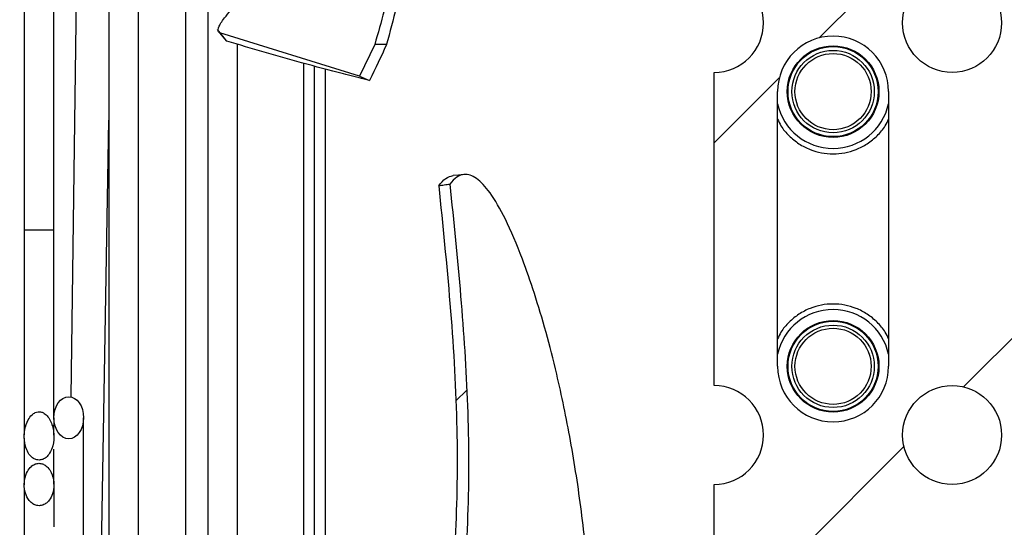
# Model space of a CAD drawing. Units: millimetres. Extents: x 5 to 415, y 3 to 292.
# Drawn here: x 214 to 223, y 244 to 248 of the extents above; entities that cross this region are included whole.
import ezdxf

# ---------------------------------------------------------------- set-up
doc = ezdxf.new("R2010")
doc.units = ezdxf.units.MM

msp = doc.modelspace()

# ---------------------------------------------------------------- hatches: boundary and pattern name
at = {"linetype": 'Continuous', "lineweight": 18}
h = msp.add_hatch(dxfattribs=at)
h.set_pattern_fill('ANSI31', style=0)
edge = h.paths.add_edge_path(flags=0)
edge.add_arc((235.2901, 261.6087), 2.5, 1, 90)
edge.add_line((235.2901, 264.1087), (204.9916, 264.1087))
edge.add_arc((204.9916, 261.6087), 2.5, 90, 179)
edge.add_line((202.492, 261.6523), (202.0478, 236.207))
edge.add_arc((201.9478, 236.2087), 0.1, 270, 359, ccw=False)
edge.add_line((201.9478, 236.1087), (201.6409, 236.1087))
edge.add_line((201.6409, 236.1087), (201.6409, 235.8087))
edge.add_line((201.6409, 235.8087), (202.3409, 235.8087))
edge.add_line((202.3409, 235.8087), (202.7919, 261.6471))
edge.add_arc((204.9916, 261.6087), 2.2, 90, 179, ccw=False)
edge.add_line((204.9916, 263.8087), (235.2901, 263.8087))
edge.add_arc((235.2901, 261.6087), 2.2, 1, 90, ccw=False)
edge.add_line((237.4898, 261.6471), (237.9408, 235.8087))
edge.add_line((237.9408, 235.8087), (238.6409, 235.8087))
edge.add_line((238.6409, 235.8087), (238.6409, 236.1087))
edge.add_line((238.6409, 236.1087), (238.3339, 236.1087))
edge.add_arc((238.3339, 236.2087), 0.1, 181, 270, ccw=False)
edge.add_line((238.2339, 236.207), (237.7898, 261.6523))
h = msp.add_hatch(dxfattribs=at)
h.set_pattern_fill('ANSI31', style=0)
edge = h.paths.add_edge_path(flags=0)
edge.add_arc((214.3358, 253.9087), 6, 90, 179, ccw=False)
edge.add_line((214.3358, 259.9087), (226.3936, 259.9087))
edge.add_arc((226.3936, 253.9087), 6, 1, 90, ccw=False)
edge.add_line((232.3927, 254.0134), (232.7017, 236.307))
edge.add_arc((232.8017, 236.3087), 0.1, 181, 270)
edge.add_line((232.8017, 236.2087), (232.9104, 236.2087))
edge.add_arc((232.9104, 236.1087), 0.1, 0, 90, ccw=False)
edge.add_line((233.0104, 236.1087), (233.0104, 235.9087))
edge.add_arc((233.1104, 235.9087), 0.1, 180, 270)
edge.add_line((233.1104, 235.8087), (237.6891, 235.8087))
edge.add_arc((237.6891, 235.9087), 0.1, 270, 361)
edge.add_line((237.789, 235.9104), (237.3367, 261.8271))
edge.add_arc((235.137, 261.7887), 2.2, 1, 90)
edge.add_line((235.137, 263.9887), (205.1447, 263.9887))
edge.add_arc((205.1447, 261.7887), 2.2, 90, 179)
edge.add_line((202.9451, 261.8271), (202.4927, 235.9104))
edge.add_arc((202.5927, 235.9087), 0.1, 179, 270)
edge.add_line((202.5927, 235.8087), (206.5777, 235.8087))
edge.add_arc((206.5777, 235.9087), 0.1, 270, 359)
edge.add_line((206.6777, 235.907), (206.9676, 252.5139))
edge.add_arc((207.2675, 252.5087), 0.3, 90, 179, ccw=False)
edge.add_line((207.2675, 252.8087), (208.0209, 252.8087))
edge.add_arc((208.0209, 253.1087), 0.3, 270, 359)
edge.add_line((208.3209, 253.1035), (208.3368, 254.0134))
h = msp.add_hatch(dxfattribs=at)
h.set_pattern_fill('ANSI31', style=0)
edge = h.paths.add_edge_path(flags=0)
edge.add_arc((226.6209, 244.4087), 0.45, 90, 270, ccw=False)
edge.add_line((226.6209, 244.8587), (226.6209, 247.7087))
edge.add_arc((226.6209, 248.1587), 0.45, 90, 270, ccw=False)
edge.add_line((226.6209, 248.6087), (226.6209, 251.4587))
edge.add_arc((226.6209, 251.9087), 0.45, 90, 270, ccw=False)
edge.add_line((226.6209, 252.3587), (226.6209, 255.2087))
edge.add_arc((226.6209, 255.6587), 0.45, 90, 270, ccw=False)
edge.add_line((226.6209, 256.1087), (226.6209, 258.9587))
edge.add_arc((226.6209, 259.4087), 0.45, 180, 270, ccw=False)
edge.add_line((226.1709, 259.4087), (224.9059, 259.4087))
edge.add_arc((224.4559, 259.4087), 0.45, 180, 360, ccw=False)
edge.add_line((224.0059, 259.4087), (222.7409, 259.4087))
edge.add_arc((222.2909, 259.4087), 0.45, 180, 360, ccw=False)
edge.add_line((221.8409, 259.4087), (220.5759, 259.4087))
edge.add_arc((220.1259, 259.4087), 0.45, 270, 360, ccw=False)
edge.add_line((220.1259, 258.9587), (220.1259, 256.1087))
edge.add_arc((220.1259, 255.6587), 0.45, -90, 90, ccw=False)
edge.add_line((220.1259, 255.2087), (220.1259, 252.3587))
edge.add_arc((220.1259, 251.9087), 0.45, -90, 90, ccw=False)
edge.add_line((220.1259, 251.4587), (220.1259, 248.6087))
edge.add_arc((220.1259, 248.1587), 0.45, -90, 90, ccw=False)
edge.add_line((220.1259, 247.7087), (220.1259, 244.8587))
edge.add_arc((220.1259, 244.4087), 0.45, -90, 90, ccw=False)
edge.add_line((220.1259, 243.9587), (220.1259, 241.1087))
edge.add_arc((220.1259, 240.6587), 0.45, -90, 90, ccw=False)
edge.add_line((220.1259, 240.2087), (220.1259, 237.3587))
edge.add_arc((220.1259, 236.9087), 0.45, 0, 90, ccw=False)
edge.add_line((220.5759, 236.9087), (221.8409, 236.9087))
edge.add_arc((222.2909, 236.9087), 0.45, 0, 180, ccw=False)
edge.add_line((222.7409, 236.9087), (224.0059, 236.9087))
edge.add_arc((224.4559, 236.9087), 0.45, 0, 180, ccw=False)
edge.add_line((224.9059, 236.9087), (226.1709, 236.9087))
edge.add_arc((226.6209, 236.9087), 0.45, 90, 180, ccw=False)
edge.add_line((226.6209, 237.3587), (226.6209, 240.2087))
edge.add_arc((226.6209, 240.6587), 0.45, 90, 270, ccw=False)
edge.add_line((226.6209, 241.1087), (226.6209, 243.9587))
edge = h.paths.add_edge_path(flags=0)
edge.add_arc((224.4559, 244.4087), 0.45, 0, 360)
edge = h.paths.add_edge_path(flags=0)
edge.add_arc((222.2909, 244.4087), 0.45, 0, 360)
edge = h.paths.add_edge_path(flags=0)
edge.add_arc((222.2909, 255.6587), 0.45, 0, 360)
edge = h.paths.add_edge_path(flags=0)
edge.add_arc((224.4559, 255.6587), 0.45, 0, 360)
edge = h.paths.add_edge_path(flags=0)
edge.add_arc((222.2909, 251.9087), 0.45, 0, 360)
edge = h.paths.add_edge_path(flags=0)
edge.add_arc((224.4559, 251.9087), 0.45, 0, 360)
edge = h.paths.add_edge_path(flags=0)
edge.add_arc((224.4559, 240.6587), 0.45, 0, 360)
edge = h.paths.add_edge_path(flags=0)
edge.add_arc((224.4559, 248.1587), 0.45, 0, 360)
edge = h.paths.add_edge_path(flags=0)
edge.add_arc((222.2909, 240.6587), 0.45, 0, 360)
edge = h.paths.add_edge_path(flags=0)
edge.add_arc((222.2909, 248.1587), 0.45, 0, 360)
edge = h.paths.add_edge_path(flags=0)
edge.add_arc((225.5384, 237.5337), 0.505, 0, 360)
edge = h.paths.add_edge_path(flags=0)
edge.add_arc((225.5384, 240.0337), 0.505, 0, 360)
edge = h.paths.add_edge_path(flags=0)
edge.add_arc((225.5384, 242.5337), 0.505, 0, 360)
edge = h.paths.add_edge_path(flags=0)
edge.add_arc((225.5384, 245.0337), 0.505, 0, 360)
edge = h.paths.add_edge_path(flags=0)
edge.add_arc((225.5384, 247.5337), 0.505, 0, 360)
edge = h.paths.add_edge_path(flags=0)
edge.add_arc((225.5384, 250.0337), 0.505, 0, 360)
edge = h.paths.add_edge_path(flags=0)
edge.add_arc((225.5384, 252.5337), 0.505, 0, 360)
edge = h.paths.add_edge_path(flags=0)
edge.add_arc((225.5384, 255.0337), 0.505, 0, 360)
edge = h.paths.add_edge_path(flags=0)
edge.add_arc((225.5384, 257.5337), 0.505, 0, 360)
edge = h.paths.add_edge_path(flags=0)
edge.add_arc((223.3734, 238.7837), 0.505, 0, 360)
edge = h.paths.add_edge_path(flags=0)
edge.add_arc((223.3734, 241.2837), 0.505, 0, 360)
edge = h.paths.add_edge_path(flags=0)
edge.add_arc((223.3734, 243.7837), 0.505, 0, 360)
edge = h.paths.add_edge_path(flags=0)
edge.add_arc((223.3734, 246.2837), 0.505, 0, 360)
edge = h.paths.add_edge_path(flags=0)
edge.add_arc((223.3734, 248.7837), 0.505, 0, 360)
edge = h.paths.add_edge_path(flags=0)
edge.add_arc((223.3734, 251.2837), 0.505, 0, 360)
edge = h.paths.add_edge_path(flags=0)
edge.add_arc((223.3734, 253.7837), 0.505, 0, 360)
edge = h.paths.add_edge_path(flags=0)
edge.add_arc((223.3734, 256.2837), 0.505, 0, 360)
edge = h.paths.add_edge_path(flags=0)
edge.add_arc((223.3734, 258.7837), 0.505, 0, 360)
edge = h.paths.add_edge_path(flags=0)
edge.add_arc((221.2084, 237.5337), 0.505, 0, 360)
edge = h.paths.add_edge_path(flags=0)
edge.add_arc((221.2084, 240.0337), 0.505, 0, 360)
edge = h.paths.add_edge_path(flags=0)
edge.add_arc((221.2084, 242.5337), 0.505, 0, 360)
edge = h.paths.add_edge_path(flags=0)
edge.add_arc((221.2084, 250.0337), 0.505, 0, 360)
edge = h.paths.add_edge_path(flags=0)
edge.add_arc((221.2084, 252.5337), 0.505, 0, 360)
edge = h.paths.add_edge_path(flags=0)
edge.add_arc((221.2084, 255.0337), 0.505, 0, 360)
edge = h.paths.add_edge_path(flags=0)
edge.add_arc((221.2084, 257.5337), 0.505, 0, 360)
edge = h.paths.add_edge_path(flags=0)
edge.add_arc((221.2084, 245.0337), 0.505, 180, 360, ccw=False)
edge.add_line((220.7034, 245.0337), (220.7034, 247.5337))
edge.add_arc((221.2084, 247.5337), 0.505, 0, 180, ccw=False)
edge.add_line((221.7134, 247.5337), (221.7134, 245.0337))
h = msp.add_hatch(dxfattribs=at)
h.set_pattern_fill('ANSI31', style=0)
edge = h.paths.add_edge_path(flags=0)
edge.add_spline(control_points=[(217.4282, 249.6432), (217.4287, 249.6551), (217.4291, 249.667), (217.4295, 249.6789), (217.4302, 249.6974), (217.4309, 249.7159), (217.4316, 249.7344), (217.433, 249.7714), (217.4343, 249.8083), (217.4357, 249.8453)], knot_values=[0.000197, 0.000197, 0.000197, 0.000197, 0.000555, 0.000555, 0.000555, 0.00111, 0.00111, 0.00111, 0.00222, 0.00222, 0.00222, 0.00222], weights=[1, 1, 1, 1, 1, 1, 1, 1, 1, 1], degree=3, periodic=0)
edge.add_spline(control_points=[(217.4357, 249.8453), (217.4157, 249.8359), (217.3967, 249.824), (217.3794, 249.8102), (217.3524, 249.7887), (217.3289, 249.7621), (217.3107, 249.7328), (217.2928, 249.7039), (217.2796, 249.6717), (217.2722, 249.6386), (217.265, 249.607), (217.2629, 249.5737), (217.2661, 249.5415), (217.2692, 249.5109), (217.2771, 249.4804), (217.2896, 249.4523), (217.3018, 249.425), (217.3185, 249.3994), (217.3387, 249.3775), (217.3479, 249.3675), (217.3579, 249.3583), (217.3685, 249.3498)], knot_values=[0, 0, 0, 0, 0.000664, 0.000664, 0.000664, 0.001708, 0.001708, 0.001708, 0.002733, 0.002733, 0.002733, 0.003713, 0.003713, 0.003713, 0.004641, 0.004641, 0.004641, 0.005542, 0.005542, 0.005542, 0.005949, 0.005949, 0.005949, 0.005949], weights=[1, 1, 1, 1, 1, 1, 1, 1, 1, 1, 1, 1, 1, 1, 1, 1, 1, 1, 1, 1, 1, 1], degree=3, periodic=0)
edge.add_spline(control_points=[(217.3685, 249.3498), (217.3579, 249.2967), (217.3471, 249.2438), (217.3363, 249.191), (217.2518, 248.7788), (217.1674, 248.3648), (217.0396, 247.9639)], knot_values=[0.045572, 0.045572, 0.045572, 0.045572, 0.047189, 0.047189, 0.047189, 0.059824, 0.059824, 0.059824, 0.059824], weights=[1, 1, 1, 1, 1, 1, 1], degree=3, periodic=0)
edge.add_spline(control_points=[(217.0396, 247.9639), (217.0514, 247.9641), (217.0631, 247.9642), (217.0749, 247.9642), (217.087, 247.9643), (217.0991, 247.9644), (217.1112, 247.9643), (217.1229, 247.9643), (217.1345, 247.9643), (217.1462, 247.9642)], knot_values=[0.000006, 0.000006, 0.000006, 0.000006, 0.00036, 0.00036, 0.00036, 0.000723, 0.000723, 0.000723, 0.001073, 0.001073, 0.001073, 0.001073], weights=[1, 1, 1, 1, 1, 1, 1, 1, 1, 1], degree=3, periodic=0)
edge.add_spline(control_points=[(217.1462, 247.9642), (217.2147, 248.186), (217.2703, 248.4119), (217.3211, 248.6385), (217.4013, 248.9953), (217.4716, 249.3542), (217.5446, 249.7125), (217.6904, 250.4278), (217.8454, 251.1416), (217.9646, 251.8618), (218.0698, 252.4969), (218.1661, 253.1336), (218.2612, 253.7703)], knot_values=[0.004047, 0.004047, 0.004047, 0.004047, 0.011009, 0.011009, 0.011009, 0.021958, 0.021958, 0.021958, 0.043816, 0.043816, 0.043816, 0.063086, 0.063086, 0.063086, 0.063086], weights=[1, 1, 1, 1, 1, 1, 1, 1, 1, 1, 1, 1, 1], degree=3, periodic=0)
edge.add_spline(control_points=[(218.2612, 253.7703), (218.2529, 253.7703), (218.2445, 253.7702), (218.2361, 253.7702), (218.2274, 253.7702), (218.2187, 253.7701), (218.21, 253.7701), (218.1929, 253.77), (218.1758, 253.7699), (218.1587, 253.7698)], knot_values=[0.00001, 0.00001, 0.00001, 0.00001, 0.000261, 0.000261, 0.000261, 0.000523, 0.000523, 0.000523, 0.001036, 0.001036, 0.001036, 0.001036], weights=[1, 1, 1, 1, 1, 1, 1, 1, 1, 1], degree=3, periodic=0)
edge.add_spline(control_points=[(218.1587, 253.7698), (218.0071, 252.7555), (217.8538, 251.7407), (217.651, 250.7354), (217.5776, 250.3712), (217.5021, 250.0073), (217.4282, 249.6432)], knot_values=[0.000671, 0.000671, 0.000671, 0.000671, 0.031437, 0.031437, 0.031437, 0.042577, 0.042577, 0.042577, 0.042577], weights=[1, 1, 1, 1, 1, 1, 1], degree=3, periodic=0)
h = msp.add_hatch(dxfattribs=at)
h.set_pattern_fill('ANSI31', style=0)
edge = h.paths.add_edge_path(flags=0)
edge.add_arc((221.2084, 247.5337), 0.41, 0, 360)
edge = h.paths.add_edge_path(flags=0)
edge.add_arc((221.2084, 247.5337), 0.375, 0, 360)
h = msp.add_hatch(dxfattribs=at)
h.set_pattern_fill('ANSI31', style=0)
edge = h.paths.add_edge_path(flags=0)
edge.add_spline(control_points=[(217.7221, 246.6924), (217.7138, 246.6912), (217.7055, 246.69), (217.6972, 246.6888), (217.6886, 246.6876), (217.68, 246.6863), (217.6714, 246.6851), (217.6546, 246.6826), (217.6377, 246.6802), (217.6209, 246.6777)], knot_values=[0.00001, 0.00001, 0.00001, 0.00001, 0.000261, 0.000261, 0.000261, 0.000522, 0.000522, 0.000522, 0.001033, 0.001033, 0.001033, 0.001033], weights=[1, 1, 1, 1, 1, 1, 1, 1, 1, 1], degree=3, periodic=0)
edge.add_spline(control_points=[(217.6209, 246.6777), (217.6912, 245.9622), (217.7658, 245.2457), (217.7841, 244.527), (217.8181, 243.1898), (217.6402, 241.825), (217.2263, 240.5531), (217.0656, 240.0595), (216.8718, 239.5758), (216.6502, 239.1065)], knot_values=[0.009884, 0.009884, 0.009884, 0.009884, 0.031453, 0.031453, 0.031453, 0.072069, 0.072069, 0.072069, 0.087622, 0.087622, 0.087622, 0.087622], weights=[1, 1, 1, 1, 1, 1, 1, 1, 1, 1], degree=3, periodic=0)
edge.add_spline(control_points=[(216.6502, 239.1065), (216.667, 239.1051), (216.6838, 239.1038), (216.7006, 239.1026), (216.7143, 239.1016), (216.7279, 239.1006), (216.7415, 239.0996), (216.7547, 239.0986), (216.7679, 239.0977), (216.7811, 239.0968)], knot_values=[0, 0, 0, 0, 0.000506, 0.000506, 0.000506, 0.000916, 0.000916, 0.000916, 0.001313, 0.001313, 0.001313, 0.001313], weights=[1, 1, 1, 1, 1, 1, 1, 1, 1, 1], degree=3, periodic=0)
edge.add_spline(control_points=[(216.7811, 239.0968), (216.8898, 239.3324), (216.9915, 239.5713), (217.0856, 239.8131), (217.5621, 241.0375), (217.8369, 242.36), (217.8841, 243.6731), (217.9081, 244.3394), (217.8769, 245.008), (217.8202, 245.6723), (217.7912, 246.0127), (217.7555, 246.3524), (217.722, 246.6923)], knot_values=[0.000535, 0.000535, 0.000535, 0.000535, 0.008318, 0.008318, 0.008318, 0.04827, 0.04827, 0.04827, 0.068305, 0.068305, 0.068305, 0.078555, 0.078555, 0.078555, 0.078555], weights=[1, 1, 1, 1, 1, 1, 1, 1, 1, 1, 1, 1, 1], degree=3, periodic=0)
h = msp.add_hatch(dxfattribs=at)
h.set_pattern_fill('ANSI31', style=0)
edge = h.paths.add_edge_path(flags=0)
edge.add_arc((221.2084, 245.0337), 0.41, 0, 360)
edge = h.paths.add_edge_path(flags=0)
edge.add_arc((221.2084, 245.0337), 0.375, 0, 360)
h = msp.add_hatch(dxfattribs=at)
h.set_pattern_fill('ANSI31', style=0)
edge = h.paths.add_edge_path(flags=0)
edge.add_ellipse((214.2556, 244.5658), major_axis=(0, 0.1913), ratio=0.707107, start_angle=0, end_angle=0)
h = msp.add_hatch(dxfattribs=at)
h.set_pattern_fill('ANSI31', style=0)
edge = h.paths.add_edge_path(flags=0)
edge.add_spline(control_points=[(213.9856, 244.1808), (213.9971, 244.1808), (214.0087, 244.1832), (214.0193, 244.1873), (214.0299, 244.1915), (214.0399, 244.1976), (214.0487, 244.2047), (214.0617, 244.2152), (214.0726, 244.2283), (214.0816, 244.2423), (214.0951, 244.2634), (214.1045, 244.2873), (214.1108, 244.3116), (214.1198, 244.3469), (214.1224, 244.3842), (214.1195, 244.4205), (214.1166, 244.4577), (214.108, 244.4952), (214.0927, 244.5292), (214.0853, 244.5454), (214.0763, 244.5611), (214.0653, 244.575), (214.0562, 244.5865), (214.0456, 244.5971), (214.0334, 244.6052), (214.0251, 244.6106), (214.0159, 244.615), (214.0064, 244.6177), (213.9968, 244.6203), (213.9865, 244.6211), (213.9766, 244.62), (213.9679, 244.6189), (213.9593, 244.6164), (213.9514, 244.6127), (213.9404, 244.6077), (213.9304, 244.6004), (213.9215, 244.5921), (213.9079, 244.5793), (213.8967, 244.5636), (213.8876, 244.5472), (213.8726, 244.5201), (213.8627, 244.4899), (213.8569, 244.4594), (213.8508, 244.4272), (213.8491, 244.3938), (213.852, 244.3611), (213.8548, 244.3312), (213.8615, 244.3013), (213.8732, 244.2737), (213.8807, 244.2561), (213.8904, 244.2392), (213.9027, 244.2245), (213.9117, 244.2136), (213.9224, 244.2038), (213.9343, 244.1963), (213.9437, 244.1904), (213.9541, 244.1858), (213.9649, 244.1833), (213.9717, 244.1817), (213.9787, 244.1808), (213.9856, 244.1808)], knot_values=[0, 0, 0, 0, 0.000343, 0.000343, 0.000343, 0.000683, 0.000683, 0.000683, 0.001183, 0.001183, 0.001183, 0.001936, 0.001936, 0.001936, 0.003037, 0.003037, 0.003037, 0.004165, 0.004165, 0.004165, 0.004697, 0.004697, 0.004697, 0.005136, 0.005136, 0.005136, 0.005432, 0.005432, 0.005432, 0.005732, 0.005732, 0.005732, 0.005992, 0.005992, 0.005992, 0.006354, 0.006354, 0.006354, 0.006918, 0.006918, 0.006918, 0.007853, 0.007853, 0.007853, 0.008842, 0.008842, 0.008842, 0.009745, 0.009745, 0.009745, 0.010319, 0.010319, 0.010319, 0.010743, 0.010743, 0.010743, 0.011075, 0.011075, 0.011075, 0.011281, 0.011281, 0.011281, 0.011281], weights=[1, 1, 1, 1, 1, 1, 1, 1, 1, 1, 1, 1, 1, 1, 1, 1, 1, 1, 1, 1, 1, 1, 1, 1, 1, 1, 1, 1, 1, 1, 1, 1, 1, 1, 1, 1, 1, 1, 1, 1, 1, 1, 1, 1, 1, 1, 1, 1, 1, 1, 1, 1, 1, 1, 1, 1, 1, 1, 1, 1, 1], degree=3, periodic=0)
h = msp.add_hatch(dxfattribs=at)
h.set_pattern_fill('ANSI31', style=0)
edge = h.paths.add_edge_path(flags=0)
edge.add_spline(control_points=[(213.9856, 243.765), (213.9977, 243.765), (214.0099, 243.7674), (214.0212, 243.7717), (214.0324, 243.776), (214.0429, 243.7822), (214.0523, 243.7897), (214.0654, 243.8001), (214.0766, 243.8131), (214.0856, 243.8272), (214.0982, 243.8466), (214.1071, 243.8686), (214.1127, 243.8909), (214.12, 243.9197), (214.1222, 243.9502), (214.1196, 243.9798), (214.117, 244.0096), (214.1094, 244.0395), (214.0965, 244.0665), (214.0886, 244.0831), (214.0784, 244.0989), (214.0659, 244.1124), (214.0564, 244.1226), (214.0454, 244.1317), (214.0332, 244.1384), (214.0234, 244.1438), (214.0126, 244.1478), (214.0016, 244.1497), (213.9905, 244.1516), (213.9789, 244.1515), (213.9679, 244.1494), (213.9577, 244.1474), (213.9477, 244.1437), (213.9386, 244.1387), (213.9261, 244.1319), (213.9148, 244.1226), (213.9052, 244.1122), (213.8916, 244.0975), (213.8808, 244.0801), (213.8726, 244.0619), (213.8612, 244.0367), (213.8544, 244.0091), (213.8518, 243.9816), (213.8492, 243.9535), (213.8508, 243.9246), (213.857, 243.8971), (213.8622, 243.8744), (213.8705, 243.8521), (213.8825, 243.8322), (213.8911, 243.8178), (213.9018, 243.8045), (213.9144, 243.7935), (213.9242, 243.7849), (213.9354, 243.7777), (213.9475, 243.7727), (213.9595, 243.7678), (213.9727, 243.765), (213.9856, 243.765)], knot_values=[0, 0, 0, 0, 0.000362, 0.000362, 0.000362, 0.00072, 0.00072, 0.00072, 0.001222, 0.001222, 0.001222, 0.001917, 0.001917, 0.001917, 0.002813, 0.002813, 0.002813, 0.003717, 0.003717, 0.003717, 0.004268, 0.004268, 0.004268, 0.004685, 0.004685, 0.004685, 0.00502, 0.00502, 0.00502, 0.005357, 0.005357, 0.005357, 0.005667, 0.005667, 0.005667, 0.006093, 0.006093, 0.006093, 0.006693, 0.006693, 0.006693, 0.007527, 0.007527, 0.007527, 0.008377, 0.008377, 0.008377, 0.009077, 0.009077, 0.009077, 0.009578, 0.009578, 0.009578, 0.009968, 0.009968, 0.009968, 0.010358, 0.010358, 0.010358, 0.010358], weights=[1, 1, 1, 1, 1, 1, 1, 1, 1, 1, 1, 1, 1, 1, 1, 1, 1, 1, 1, 1, 1, 1, 1, 1, 1, 1, 1, 1, 1, 1, 1, 1, 1, 1, 1, 1, 1, 1, 1, 1, 1, 1, 1, 1, 1, 1, 1, 1, 1, 1, 1, 1, 1, 1, 1, 1, 1, 1], degree=3, periodic=0)

# ---------------------------------------------------------------- linework, layer by layer
at = {"color": 7, "linetype": 'Continuous', "lineweight": 25}
for p, q in [((214.6206, 257.5568), (214.6206, 238.3604)), ((214.8906, 238.3606), (214.8906, 257.557)), ((215.5206, 257.5567), (215.5206, 238.3604)), ((215.322, 240.9), (215.322, 255.0174)), ((214.3578, 251.2262), (214.2752, 244.7551)), ((213.8506, 249.6437), (213.8506, 246.2737)), ((214.1206, 246.2737), (214.1206, 249.6437)), ((215.6053, 248.0978), (215.6775, 248.0094)), ((216.9019, 247.6742), (215.6301, 248.0686)), ((215.6927, 247.9924), (215.6301, 248.0686)), ((215.7906, 238.3607), (215.7906, 247.9637)), ((217.0396, 247.9639), (216.9019, 247.6742)), ((216.3909, 247.7918), (216.3909, 240.6592)), ((216.4909, 238.2863), (216.4909, 247.765)), ((216.5909, 238.2863), (216.5909, 247.7381)), ((216.9019, 247.6742), (216.9913, 247.6362)), ((220.1259, 244.8587), (220.1259, 247.7087)), ((220.7034, 245.0337), (220.7034, 247.5337)), ((221.7134, 247.5337), (221.7134, 245.0337)), ((214.5104, 240.9601), (214.6206, 247.2747)), ((213.8506, 246.2737), (213.8506, 244.4092)), ((213.9856, 246.2737), (213.8506, 246.2737)), ((214.1206, 246.2737), (213.9856, 246.2737)), ((214.1206, 244.5774), (214.1206, 246.2737)), ((214.1204, 244.5658), (214.1204, 244.4973)), ((214.3909, 243.1799), (214.3909, 244.5658)), ((214.1206, 244.4067), (214.1206, 244.4984)), ((213.8506, 244.3801), (213.8506, 243.9564)), ((214.1206, 243.9603), (214.1206, 244.279)), ((213.8506, 243.9172), (213.8506, 242.6288)), ((214.1204, 243.9275), (214.1204, 243.5718)), ((220.1259, 241.1087), (220.1259, 243.9587))]:
    msp.add_line(p, q, dxfattribs=at)
at = {"color": 7, "linetype": 'Continuous', "lineweight": 25, "flags": 128}
msp.add_lwpolyline([(217.8501, 246.7795), (217.8007, 246.7745), (217.7512, 246.7695)], dxfattribs=at)
at = {"color": 7, "linetype": 'Continuous', "lineweight": 25}
for centre, radius in [((222.2909, 248.1587), 0.45), ((221.2084, 247.5337), 0.417), ((221.2084, 247.5337), 0.41), ((221.2084, 247.5337), 0.375), ((221.2084, 247.5337), 0.3465), ((221.2084, 245.0337), 0.417), ((221.2084, 245.0337), 0.41), ((221.2084, 245.0337), 0.375), ((221.2084, 245.0337), 0.3465), ((222.2909, 244.4087), 0.45)]:
    msp.add_circle(centre, radius, dxfattribs=at)
for centre, radius, start, end in [((220.1259, 248.1587), 0.45, 270, 90), ((221.2084, 247.5337), 0.505, 0, 180), ((221.2084, 247.5337), 0.517, 192.36877, 347.63123), ((221.2084, 245.0337), 0.517, 12.36877, 167.63123), ((221.2084, 245.0337), 0.505, 180, 0), ((220.1259, 244.4087), 0.45, 270, 90)]:
    msp.add_arc(centre, radius, start, end, dxfattribs=at)
msp.add_ellipse((214.2556, 244.5658), major_axis=(0, 0.1913), ratio=0.707107, dxfattribs=at)
for points, knots in [([(218.2612, 253.7703), (218.1676, 253.1333), (218.0209, 252.1352), (217.7685, 250.7844), (217.54, 249.713), (217.363, 248.7657), (217.2068, 248.1884), (217.1462, 247.9642)], [0, 0, 0, 0, 0.3265302, 0.5116017, 0.6967661, 0.8822307, 1, 1, 1, 1]), ([(217.3686, 249.3495), (217.3579, 249.2967), (217.305, 249.0378), (217.2114, 248.5719), (217.0969, 248.1667), (217.0396, 247.9639)], [0, 0, 0, 0, 0.11353, 0.55637, 1, 1, 1, 1]), ([(215.6301, 248.0686), (215.6223, 248.0741), (215.6102, 248.0826), (215.6145, 248.1062), (215.6265, 248.139), (215.6594, 248.1905), (215.7255, 248.2676), (215.7908, 248.3357), (215.8611, 248.404), (215.914, 248.4516), (215.94, 248.475)], [0, 0, 0, 0, 0.161179, 0.250119, 0.280746, 0.499455, 0.640618, 0.749531, 0.877128, 1, 1, 1, 1]), ([(216.9914, 247.6361), (216.9755, 247.6399), (216.8962, 247.6587), (216.6899, 247.7101), (216.3857, 247.7923), (216.0324, 247.8926), (215.806, 247.9591), (215.6928, 247.9923)], [0, 0, 0, 0, 0.036392, 0.181961, 0.473099, 0.736549, 1, 1, 1, 1]), ([(217.1462, 247.9642), (217.1452, 247.9617), (217.1003, 247.8567), (217.0452, 247.7451), (216.9914, 247.6361)], [0, 0, 0, 0, 0.023324, 1, 1, 1, 1]), ([(217.0396, 247.9639), (217.0514, 247.964), (217.0752, 247.9643), (217.1108, 247.9644), (217.1345, 247.9642), (217.1462, 247.9642)], [0, 0, 0, 0, 0.331457, 0.671635, 1, 1, 1, 1]), ([(220.7034, 247.2822), (220.7129, 247.2622), (220.7393, 247.2071), (220.8052, 247.1302), (220.8951, 247.0562), (221.0274, 246.9878), (221.2084, 246.953), (221.3893, 246.9878), (221.5216, 247.0562), (221.6116, 247.1302), (221.6774, 247.2071), (221.7038, 247.2622), (221.7134, 247.2822)], [0, 0, 0, 0, 0.052776, 0.145981, 0.239187, 0.330456, 0.5, 0.669544, 0.760813, 0.854019, 0.947224, 1, 1, 1, 1]), ([(217.6209, 246.6777), (217.6417, 246.7028), (217.6836, 246.753), (217.7291, 246.7637), (217.7519, 246.7691)], [0, 0, 0, 0, 0.499001, 1, 1, 1, 1]), ([(219.0143, 242.2423), (219.0161, 242.3356), (219.0195, 242.5157), (219.0101, 242.7855), (218.9893, 243.0717), (218.9596, 243.3794), (218.9205, 243.7124), (218.874, 244.0395), (218.8207, 244.3591), (218.7606, 244.6698), (218.6864, 245.0049), (218.5963, 245.3554), (218.4913, 245.7041), (218.3675, 246.0589), (218.232, 246.3773), (218.0914, 246.6207), (217.966, 246.7564), (217.8654, 246.7899), (217.7852, 246.7638), (217.7429, 246.716), (217.7221, 246.6924)], [0, 0, 0, 0, 0.040517, 0.07831, 0.112898, 0.158054, 0.202143, 0.245785, 0.289555, 0.334001, 0.379646, 0.443059, 0.509592, 0.57657, 0.671149, 0.756994, 0.834854, 0.906617, 0.953996, 1, 1, 1, 1]), ([(217.6209, 246.6777), (217.6572, 246.3202), (217.7301, 245.6047), (217.7957, 244.5559), (217.7863, 243.5331), (217.6966, 242.5328), (217.5143, 241.535), (217.2617, 240.6276), (216.9708, 239.8172), (216.7572, 239.3437), (216.6502, 239.1065)], [0, 0, 0, 0, 0.139176, 0.278472, 0.40671, 0.534911, 0.666905, 0.798907, 0.899249, 1, 1, 1, 1]), ([(217.722, 246.6923), (217.7568, 246.3525), (217.8255, 245.6808), (217.8925, 244.674), (217.8983, 243.6767), (217.8201, 242.6854), (217.6593, 241.707), (217.4176, 240.7457), (217.1233, 239.8732), (216.8858, 239.3343), (216.7812, 239.0968)], [0, 0, 0, 0, 0.132002, 0.260923, 0.389785, 0.517047, 0.644759, 0.772478, 0.89975, 1, 1, 1, 1]), ([(217.6209, 246.6777), (217.6377, 246.6802), (217.6632, 246.6839), (217.6969, 246.6888), (217.7138, 246.6912), (217.7221, 246.6924)], [0, 0, 0, 0, 0.499902, 0.754908, 1, 1, 1, 1]), ([(221.7134, 245.2852), (221.7038, 245.3052), (221.6774, 245.3603), (221.6116, 245.4372), (221.5216, 245.5112), (221.3893, 245.5796), (221.2084, 245.6144), (221.0274, 245.5796), (220.8951, 245.5112), (220.8052, 245.4372), (220.7393, 245.3603), (220.7129, 245.3052), (220.7034, 245.2852)], [0, 0, 0, 0, 0.052776, 0.145981, 0.239187, 0.330456, 0.5, 0.669544, 0.760813, 0.854019, 0.947224, 1, 1, 1, 1]), ([(213.9856, 244.1808), (213.9971, 244.1822), (214.0201, 244.1848), (214.0543, 244.2066), (214.0889, 244.2477), (214.1181, 244.3217), (214.125, 244.4217), (214.104, 244.5128), (214.069, 244.5738), (214.0385, 244.6042), (214.0069, 244.6195), (213.9776, 244.6218), (213.9476, 244.6129), (213.9149, 244.5892), (213.8784, 244.5381), (213.8524, 244.4583), (213.8475, 244.3636), (213.8657, 244.2824), (213.8975, 244.2267), (213.9306, 244.1963), (213.9606, 244.1826), (213.9787, 244.1813), (213.9856, 244.1808)], [0, 0, 0, 0, 0.030496, 0.060823, 0.105208, 0.171924, 0.269038, 0.368492, 0.415881, 0.454906, 0.481306, 0.507889, 0.531154, 0.563362, 0.613368, 0.69602, 0.783464, 0.863336, 0.914291, 0.951948, 0.981498, 1, 1, 1, 1]), ([(213.9856, 243.765), (213.9977, 243.7664), (214.0219, 243.7691), (214.0575, 243.7911), (214.0919, 243.8308), (214.1184, 243.8965), (214.1243, 243.9803), (214.1049, 244.0576), (214.0708, 244.1107), (214.0367, 244.1389), (214.0019, 244.1517), (213.9683, 244.1514), (213.9343, 244.1386), (213.8992, 244.1098), (213.866, 244.0563), (213.8476, 243.9814), (213.8521, 243.9012), (213.8764, 243.8362), (213.91, 243.7944), (213.9464, 243.7698), (213.9726, 243.7666), (213.9856, 243.765)], [0, 0, 0, 0, 0.034973, 0.06979, 0.118294, 0.185316, 0.271485, 0.358329, 0.411624, 0.452051, 0.48453, 0.517133, 0.547244, 0.588525, 0.646462, 0.726729, 0.80862, 0.876083, 0.924559, 0.962385, 1, 1, 1, 1])]:
    msp.add_open_spline(points, degree=3, knots=knots, dxfattribs=at)

doc.saveas('drawing.dxf')
